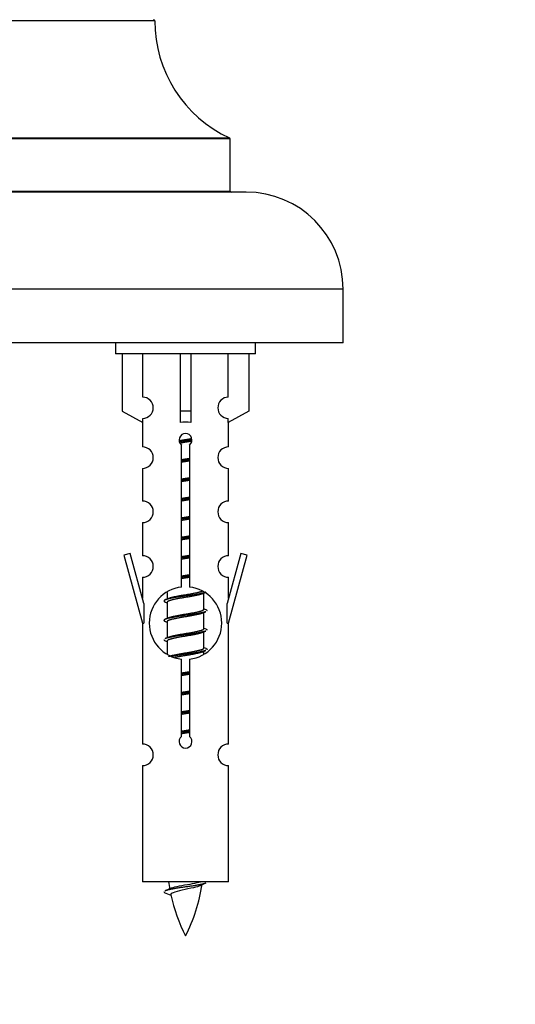
# Model space of a CAD drawing. Units: millimetres. Extents: x 0 to 1503, y 0 to 2593.
# Drawn here: x 1093 to 1139, y 2251 to 2342 of the extents above; entities that cross this region are included whole.
import ezdxf
from ezdxf import colors
from ezdxf.entities.mleader import LeaderData, LeaderLine
from ezdxf.math import Vec2, Vec3

# ---------------------------------------------------------------- set-up
doc = ezdxf.new("R2010")
doc.units = ezdxf.units.MM
doc.layers.add('DV2_Défaut', color=7, linetype='Continuous')
doc.layers.add('Défaut', color=7, linetype='Continuous')

# ---------------------------------------------------------------- blocks, each defined once
blk = doc.blocks.new('_DOT')
at = {"color": 0}
blk.add_line((0, 0), (-1, 0), dxfattribs=at)
at = {"color": 0, "const_width": 0.333}
blk.add_lwpolyline([(-0.1665, 0, 1), (0.1665, 0, 1)], format="xyb", close=True, dxfattribs=at)
blk = doc.blocks.new('SE1')
at = {"layer": 'DV2_Défaut', "color": 7, "linetype": 'Continuous'}
for p, q in [((1105.393, 2341.863), (1065.394, 2341.863)), ((1112.393, 2330.899), (1058.393, 2330.899)), ((1058.451, 2330.99), (1112.336, 2330.99)), ((1112.393, 2326.063), (1112.393, 2330.899)), ((1113.893, 2325.963), (1056.893, 2325.963)), ((1058.393, 2326.063), (1112.393, 2326.063)), ((1122.893, 2316.963), (1047.893, 2316.963)), ((1122.893, 2311.963), (1122.893, 2316.963)), ((1122.893, 2311.963), (1047.893, 2311.963)), ((1101.756, 2311.963), (1101.756, 2310.963)), ((1114.756, 2310.963), (1114.756, 2311.963)), ((1114.756, 2310.963), (1101.756, 2310.963)), ((1102.375, 2310.963), (1102.375, 2305.636)), ((1104.288, 2306.941), (1104.288, 2310.963)), ((1107.756, 2310.963), (1107.756, 2305.636)), ((1108.756, 2310.963), (1108.756, 2305.636)), ((1112.225, 2306.941), (1112.225, 2310.963)), ((1114.137, 2310.963), (1114.137, 2305.636)), ((1102.375, 2305.636), (1104.288, 2304.584)), ((1108.756, 2305.636), (1107.756, 2305.636)), ((1107.756, 2305.636), (1107.756, 2304.584)), ((1108.756, 2305.636), (1108.756, 2304.584)), ((1114.137, 2305.636), (1112.225, 2304.584)), ((1104.288, 2304.584), (1104.288, 2304.942)), ((1112.225, 2304.584), (1112.225, 2304.942)), ((1104.256, 2304.601), (1104.256, 2302.321)), ((1112.256, 2302.321), (1112.256, 2304.601)), ((1107.891, 2289.312), (1107.891, 2302.487)), ((1108.622, 2302.487), (1108.622, 2289.312)), ((1104.256, 2300.322), (1104.256, 2297.293)), ((1112.256, 2297.293), (1112.256, 2300.322)), ((1104.256, 2295.294), (1104.256, 2292.219)), ((1112.256, 2292.219), (1112.256, 2295.294)), ((1103.106, 2292.42), (1102.53, 2292.253)), ((1102.53, 2292.253), (1104.256, 2285.963)), ((1104.383, 2287.789), (1103.106, 2292.42)), ((1113.407, 2292.42), (1112.129, 2287.789)), ((1112.256, 2285.963), (1113.983, 2292.253)), ((1113.983, 2292.253), (1113.407, 2292.42)), ((1104.256, 2290.22), (1104.256, 2288.249)), ((1112.256, 2288.249), (1112.256, 2290.22)), ((1106.556, 2288.813), (1106.556, 2288.206)), ((1109.815, 2288.676), (1110.134, 2288.82)), ((1109.956, 2287.25), (1109.956, 2288.74)), ((1104.383, 2287.789), (1104.383, 2285.963)), ((1106.379, 2287.92), (1106.556, 2287.84)), ((1106.556, 2287.897), (1106.556, 2286.406)), ((1112.129, 2285.963), (1112.129, 2287.789)), ((1109.815, 2286.876), (1110.134, 2287.02)), ((1109.956, 2285.45), (1109.956, 2286.94)), ((1104.256, 2285.963), (1104.383, 2285.963)), ((1104.256, 2285.963), (1104.256, 2274.734)), ((1106.379, 2286.12), (1106.556, 2286.04)), ((1106.556, 2286.097), (1106.556, 2284.606)), ((1112.129, 2285.963), (1112.256, 2285.963)), ((1112.256, 2274.734), (1112.256, 2285.963)), ((1109.815, 2285.076), (1110.134, 2285.22)), ((1109.956, 2283.65), (1109.956, 2285.14)), ((1106.379, 2284.32), (1106.556, 2284.24)), ((1106.556, 2284.297), (1106.556, 2283.091)), ((1109.815, 2283.276), (1110.134, 2283.42)), ((1109.956, 2283.113), (1109.956, 2283.34)), ((1107.891, 2275.439), (1107.891, 2282.614)), ((1108.622, 2282.614), (1108.622, 2275.439)), ((1104.256, 2272.735), (1104.256, 2261.963)), ((1112.256, 2261.963), (1112.256, 2272.735)), ((1112.256, 2261.963), (1104.256, 2261.963)), ((1106.287, 2260.973), (1106.904, 2260.709))]:
    blk.add_line(p, q, dxfattribs=at)
for centre, radius, start, end in [((1105.293, 2341.863), 0.1, 0.042, 90), ((1117.393, 2341.872), 12, 180.042, 245.07327), ((1112.293, 2330.899), 0.1, 0, 65.07327), ((1112.493, 2326.063), 0.1, 180, 270), ((1113.893, 2316.963), 9, 0, 90), ((1104.256, 2305.941), 1, 271.79784, 88.20216), ((1112.256, 2305.941), 1, 91.79784, 268.20216), ((1108.256, 2302.963), 0.6, 307.50889, 232.49111), ((1104.256, 2301.321), 1, 270.00005, 90.00005), ((1112.256, 2301.321), 1, 89.99995, 269.99995), ((1104.256, 2296.293), 1, 270.00005, 90.00005), ((1112.256, 2296.293), 1, 89.99995, 269.99995), ((1104.256, 2291.219), 1, 270.00005, 90.00005), ((1112.256, 2291.219), 1, 89.99995, 269.99995), ((1108.256, 2285.963), 3.369, 96.2248, 263.7752), ((1108.256, 2285.963), 3.369, 276.2248, 83.7752), ((1088.667, 2327.976), 43.609, 293.96371, 294.41881), ((1127.738, 2326.924), 43.426, 245.82759, 246.08465), ((1088.667, 2326.176), 43.609, 293.96371, 294.41881), ((1127.738, 2325.124), 43.426, 245.82759, 246.08465), ((1088.667, 2324.376), 43.609, 293.96371, 294.41881), ((1127.738, 2323.324), 43.426, 245.82759, 246.08465), ((1108.256, 2274.963), 0.6, 127.50889, 52.49111), ((1104.256, 2273.734), 1, 270.00005, 90.00005), ((1112.256, 2273.734), 1, 89.99995, 269.99995), ((1122.011, 2263.97), 15.455, 187.46067, 190.15118), ((1094.502, 2263.97), 15.455, 332.87359, 351.63784), ((1122.008, 2234.923), 29.401, 113.82049, 114.94098), ((1090.432, 2297.075), 39.327, 293.92211, 294.83951), ((1122.011, 2263.97), 15.455, 192.02544, 207.12641)]:
    blk.add_arc(centre, radius, start, end, dxfattribs=at)
blk.add_ellipse((1108.256, 2302.4), major_axis=(4, 0), ratio=0.550336, start_param=1.445468, end_param=1.696124, dxfattribs=at)
for points, weights, knots in [([(1107.664, 2302.9), (1107.951, 2302.953), (1108.256, 2303), (1108.556, 2303.045), (1108.837, 2303.097)], [0.939613556073, 0.954040621114, 1, 0.954945646648, 0.940193974749], [0, 0, 0, 0.504972, 0.504972, 1, 1, 1]), ([(1108.862, 2302.959), (1108.566, 2302.913), (1108.256, 2302.873), (1107.961, 2302.835), (1107.678, 2302.792)], [0.943994856981, 0.960135845087, 1, 0.961928908056, 0.945494873924], [0, 0, 0, 0.511504, 0.511504, 1, 1, 1]), ([(1108.841, 2302.845), (1108.558, 2302.793), (1108.256, 2302.747), (1107.99, 2302.706), (1107.737, 2302.66)], [0.939984768291, 0.954623807608, 1, 0.959750653178, 0.943685143671], [0, 0, 0, 0.529938, 0.529938, 1, 1, 1]), ([(1107.884, 2301.139), (1108.068, 2301.171), (1108.256, 2301.2), (1108.445, 2301.228), (1108.629, 2301.26)], [0.954711593229, 0.971138154054, 1, 0.971138154054, 0.954711593229], [0, 0, 0, 0.5, 0.5, 1, 1, 1]), ([(1108.629, 2301.124), (1108.444, 2301.097), (1108.256, 2301.073), (1108.068, 2301.049), (1107.884, 2301.022)], [0.959880202632, 0.975436531063, 1, 0.975436531063, 0.959880202632], [0, 0, 0, 0.5, 0.5, 1, 1, 1]), ([(1108.629, 2301.007), (1108.445, 2300.975), (1108.256, 2300.947), (1108.068, 2300.918), (1107.884, 2300.886)], [0.954711593229, 0.971138154054, 1, 0.971138154054, 0.954711593229], [0, 0, 0, 0.5, 0.5, 1, 1, 1]), ([(1107.884, 2299.339), (1108.068, 2299.371), (1108.256, 2299.4), (1108.445, 2299.428), (1108.629, 2299.46)], [0.954711593229, 0.971138154054, 1, 0.971138154054, 0.954711593229], [0, 0, 0, 0.5, 0.5, 1, 1, 1]), ([(1108.629, 2299.324), (1108.444, 2299.297), (1108.256, 2299.273), (1108.068, 2299.249), (1107.884, 2299.222)], [0.959880202632, 0.975436531063, 1, 0.975436531063, 0.959880202632], [0, 0, 0, 0.5, 0.5, 1, 1, 1]), ([(1108.629, 2299.207), (1108.445, 2299.175), (1108.256, 2299.147), (1108.068, 2299.118), (1107.884, 2299.086)], [0.954711593229, 0.971138154054, 1, 0.971138154054, 0.954711593229], [0, 0, 0, 0.5, 0.5, 1, 1, 1]), ([(1107.884, 2297.539), (1108.068, 2297.571), (1108.256, 2297.6), (1108.445, 2297.628), (1108.629, 2297.66)], [0.954711593229, 0.971138154054, 1, 0.971138154054, 0.954711593229], [0, 0, 0, 0.5, 0.5, 1, 1, 1]), ([(1108.629, 2297.524), (1108.444, 2297.497), (1108.256, 2297.473), (1108.068, 2297.449), (1107.884, 2297.422)], [0.959880202632, 0.975436531063, 1, 0.975436531063, 0.959880202632], [0, 0, 0, 0.5, 0.5, 1, 1, 1]), ([(1108.629, 2297.407), (1108.445, 2297.375), (1108.256, 2297.347), (1108.068, 2297.318), (1107.884, 2297.286)], [0.954711593229, 0.971138154054, 1, 0.971138154054, 0.954711593229], [0, 0, 0, 0.5, 0.5, 1, 1, 1]), ([(1107.884, 2295.739), (1108.068, 2295.771), (1108.256, 2295.8), (1108.445, 2295.828), (1108.629, 2295.86)], [0.954711593229, 0.971138154054, 1, 0.971138154054, 0.954711593229], [0, 0, 0, 0.5, 0.5, 1, 1, 1]), ([(1108.629, 2295.724), (1108.444, 2295.697), (1108.256, 2295.673), (1108.068, 2295.649), (1107.884, 2295.622)], [0.959880202632, 0.975436531063, 1, 0.975436531063, 0.959880202632], [0, 0, 0, 0.5, 0.5, 1, 1, 1]), ([(1108.629, 2295.607), (1108.445, 2295.575), (1108.256, 2295.547), (1108.068, 2295.518), (1107.884, 2295.486)], [0.954711593229, 0.971138154054, 1, 0.971138154054, 0.954711593229], [0, 0, 0, 0.5, 0.5, 1, 1, 1]), ([(1107.884, 2293.939), (1108.068, 2293.971), (1108.256, 2294), (1108.445, 2294.028), (1108.629, 2294.06)], [0.954711593229, 0.971138154054, 1, 0.971138154054, 0.954711593229], [0, 0, 0, 0.5, 0.5, 1, 1, 1]), ([(1108.629, 2293.924), (1108.444, 2293.897), (1108.256, 2293.873), (1108.068, 2293.849), (1107.884, 2293.822)], [0.959880202632, 0.975436531063, 1, 0.975436531063, 0.959880202632], [0, 0, 0, 0.5, 0.5, 1, 1, 1]), ([(1108.629, 2293.807), (1108.445, 2293.775), (1108.256, 2293.747), (1108.068, 2293.718), (1107.884, 2293.686)], [0.954711593229, 0.971138154054, 1, 0.971138154054, 0.954711593229], [0, 0, 0, 0.5, 0.5, 1, 1, 1]), ([(1107.884, 2292.139), (1108.068, 2292.171), (1108.256, 2292.2), (1108.445, 2292.228), (1108.629, 2292.26)], [0.954711593229, 0.971138154054, 1, 0.971138154054, 0.954711593229], [0, 0, 0, 0.5, 0.5, 1, 1, 1]), ([(1108.629, 2292.124), (1108.444, 2292.097), (1108.256, 2292.073), (1108.068, 2292.049), (1107.884, 2292.022)], [0.959880202632, 0.975436531063, 1, 0.975436531063, 0.959880202632], [0, 0, 0, 0.5, 0.5, 1, 1, 1]), ([(1108.629, 2292.007), (1108.445, 2291.975), (1108.256, 2291.947), (1108.068, 2291.918), (1107.884, 2291.886)], [0.954711593229, 0.971138154054, 1, 0.971138154054, 0.954711593229], [0, 0, 0, 0.5, 0.5, 1, 1, 1]), ([(1107.884, 2290.339), (1108.068, 2290.371), (1108.256, 2290.4), (1108.445, 2290.428), (1108.629, 2290.46)], [0.954711593229, 0.971138154054, 1, 0.971138154054, 0.954711593229], [0, 0, 0, 0.5, 0.5, 1, 1, 1]), ([(1108.629, 2290.324), (1108.444, 2290.297), (1108.256, 2290.273), (1108.068, 2290.249), (1107.884, 2290.222)], [0.959880202632, 0.975436531063, 1, 0.975436531063, 0.959880202632], [0, 0, 0, 0.5, 0.5, 1, 1, 1]), ([(1108.629, 2290.207), (1108.445, 2290.175), (1108.256, 2290.147), (1108.068, 2290.118), (1107.884, 2290.086)], [0.954711593229, 0.971138154054, 1, 0.971138154054, 0.954711593229], [0, 0, 0, 0.5, 0.5, 1, 1, 1]), ([(1110.132, 2288.819), (1110.074, 2288.795), (1109.989, 2288.773), (1109.411, 2288.623), (1108.256, 2288.473), (1107.102, 2288.323), (1106.524, 2288.173), (1106.055, 2288.051), (1106.381, 2287.919)], [0.962852408417, 0.97772155243, 1, 0.866025403784, 1, 0.866025403784, 1, 0.888253018409, 0.962920301125], [0, 0, 0, 0.0554225, 0.0554225, 0.3887137, 0.3887137, 0.7220049, 0.7220049, 1, 1, 1]), ([(1109.817, 2288.678), (1109.778, 2288.662), (1109.729, 2288.647), (1109.238, 2288.497), (1108.256, 2288.347), (1107.275, 2288.197), (1106.784, 2288.047), (1106.556, 2287.977), (1106.556, 2287.897)], [0.972776584214, 0.984623505403, 1, 0.866025403784, 1, 0.866025403784, 1, 0.933012701892, 0.933012701892], [0, 0, 0, 0.043894, 0.043894, 0.426336, 0.426336, 0.808779, 0.808779, 1, 1, 1]), ([(1106.693, 2288.267), (1106.733, 2288.284), (1106.784, 2288.3), (1107.275, 2288.45), (1108.256, 2288.6), (1109.238, 2288.75), (1109.729, 2288.9), (1109.783, 2288.916), (1109.824, 2288.934)], [0.972032873102, 0.984138584193, 1, 0.866025403784, 1, 0.866025403784, 1, 0.983253175473, 0.970693057078], [0, 0, 0, 0.052773, 0.052773, 0.498527, 0.498527, 0.944281, 0.944281, 1, 1, 1]), ([(1106.693, 2286.467), (1106.733, 2286.484), (1106.784, 2286.5), (1107.275, 2286.65), (1108.256, 2286.8), (1109.238, 2286.95), (1109.729, 2287.1), (1109.956, 2287.169), (1109.956, 2287.25)], [0.972032873102, 0.984138584193, 1, 0.866025403784, 1, 0.866025403784, 1, 0.933012701892, 0.933012701892], [0, 0, 0, 0.045215, 0.045215, 0.427129, 0.427129, 0.809043, 0.809043, 1, 1, 1]), ([(1110.132, 2287.019), (1110.074, 2286.995), (1109.989, 2286.973), (1109.411, 2286.823), (1108.256, 2286.673), (1107.102, 2286.523), (1106.524, 2286.373), (1106.055, 2286.251), (1106.381, 2286.119)], [0.962852408417, 0.97772155243, 1, 0.866025403784, 1, 0.866025403784, 1, 0.888253018409, 0.962920301125], [0, 0, 0, 0.055423, 0.055423, 0.388714, 0.388714, 0.722005, 0.722005, 1, 1, 1]), ([(1109.817, 2286.878), (1109.778, 2286.862), (1109.729, 2286.847), (1109.238, 2286.697), (1108.256, 2286.547), (1107.275, 2286.397), (1106.784, 2286.247), (1106.556, 2286.177), (1106.556, 2286.097)], [0.972776584214, 0.984623505403, 1, 0.866025403784, 1, 0.866025403784, 1, 0.933012701892, 0.933012701892], [0, 0, 0, 0.043894, 0.043894, 0.426336, 0.426336, 0.808779, 0.808779, 1, 1, 1]), ([(1106.693, 2284.667), (1106.733, 2284.684), (1106.784, 2284.7), (1107.275, 2284.85), (1108.256, 2285), (1109.238, 2285.15), (1109.729, 2285.3), (1109.956, 2285.369), (1109.956, 2285.45)], [0.972032873102, 0.984138584193, 1, 0.866025403784, 1, 0.866025403784, 1, 0.933012701892, 0.933012701892], [0, 0, 0, 0.045215, 0.045215, 0.427129, 0.427129, 0.809043, 0.809043, 1, 1, 1]), ([(1110.132, 2285.219), (1110.074, 2285.195), (1109.989, 2285.173), (1109.411, 2285.023), (1108.256, 2284.873), (1107.102, 2284.723), (1106.524, 2284.573), (1106.439, 2284.551), (1106.38, 2284.527)], [0.962852408417, 0.97772155243, 1, 0.866025403784, 1, 0.866025403784, 1, 0.977713110418, 0.962841140698], [0, 0, 0, 0.071288, 0.071288, 0.499986, 0.499986, 0.928685, 0.928685, 1, 1, 1]), ([(1109.817, 2285.078), (1109.778, 2285.062), (1109.729, 2285.047), (1109.238, 2284.897), (1108.256, 2284.747), (1107.275, 2284.597), (1106.784, 2284.447), (1106.556, 2284.377), (1106.556, 2284.297)], [0.972776584214, 0.984623505403, 1, 0.866025403784, 1, 0.866025403784, 1, 0.933012701892, 0.933012701892], [0, 0, 0, 0.043894, 0.043894, 0.426336, 0.426336, 0.808779, 0.808779, 1, 1, 1]), ([(1106.693, 2282.867), (1106.733, 2282.884), (1106.784, 2282.9), (1107.275, 2283.05), (1108.256, 2283.2), (1109.238, 2283.35), (1109.729, 2283.5), (1109.956, 2283.569), (1109.956, 2283.65)], [0.972032873102, 0.984138584193, 1, 0.866025403784, 1, 0.866025403784, 1, 0.933012701892, 0.933012701892], [0, 0, 0, 0.045215, 0.045215, 0.427129, 0.427129, 0.809043, 0.809043, 1, 1, 1]), ([(1110.132, 2283.419), (1110.074, 2283.395), (1109.989, 2283.373), (1109.411, 2283.223), (1108.256, 2283.073), (1107.495, 2282.974), (1106.926, 2282.862)], [0.962852408417, 0.97772155243, 1, 0.866025403784, 1, 0.907383470239, 0.942818404372], [0, 0, 0, 0.089519, 0.089519, 0.627851, 0.627851, 1, 1, 1]), ([(1109.817, 2283.278), (1109.778, 2283.262), (1109.729, 2283.247), (1109.238, 2283.097), (1108.256, 2282.947), (1107.717, 2282.864), (1107.276, 2282.769)], [0.972776584214, 0.984623505403, 1, 0.866025403784, 1, 0.921611656357, 0.934953127062], [0, 0, 0, 0.067518, 0.067518, 0.655798, 0.655798, 1, 1, 1]), ([(1107.884, 2281.339), (1108.068, 2281.371), (1108.256, 2281.4), (1108.445, 2281.428), (1108.629, 2281.46)], [0.954711593229, 0.971138154054, 1, 0.971138154054, 0.954711593229], [0, 0, 0, 0.5, 0.5, 1, 1, 1]), ([(1108.629, 2281.324), (1108.444, 2281.297), (1108.256, 2281.273), (1108.068, 2281.249), (1107.884, 2281.222)], [0.959880202632, 0.975436531063, 1, 0.975436531063, 0.959880202632], [0, 0, 0, 0.5, 0.5, 1, 1, 1]), ([(1108.629, 2281.207), (1108.445, 2281.175), (1108.256, 2281.147), (1108.068, 2281.118), (1107.884, 2281.086)], [0.954711593229, 0.971138154054, 1, 0.971138154054, 0.954711593229], [0, 0, 0, 0.5, 0.5, 1, 1, 1]), ([(1107.884, 2279.539), (1108.068, 2279.571), (1108.256, 2279.6), (1108.445, 2279.628), (1108.629, 2279.66)], [0.954711593229, 0.971138154054, 1, 0.971138154054, 0.954711593229], [0, 0, 0, 0.5, 0.5, 1, 1, 1]), ([(1108.629, 2279.524), (1108.444, 2279.497), (1108.256, 2279.473), (1108.068, 2279.449), (1107.884, 2279.422)], [0.959880202632, 0.975436531063, 1, 0.975436531063, 0.959880202632], [0, 0, 0, 0.5, 0.5, 1, 1, 1]), ([(1108.629, 2279.407), (1108.445, 2279.375), (1108.256, 2279.347), (1108.068, 2279.318), (1107.884, 2279.286)], [0.954711593229, 0.971138154054, 1, 0.971138154054, 0.954711593229], [0, 0, 0, 0.5, 0.5, 1, 1, 1]), ([(1107.884, 2277.739), (1108.068, 2277.771), (1108.256, 2277.8), (1108.445, 2277.828), (1108.629, 2277.86)], [0.954711593229, 0.971138154054, 1, 0.971138154054, 0.954711593229], [0, 0, 0, 0.5, 0.5, 1, 1, 1]), ([(1108.629, 2277.724), (1108.444, 2277.697), (1108.256, 2277.673), (1108.068, 2277.649), (1107.884, 2277.622)], [0.959880202632, 0.975436531063, 1, 0.975436531063, 0.959880202632], [0, 0, 0, 0.5, 0.5, 1, 1, 1]), ([(1108.629, 2277.607), (1108.445, 2277.575), (1108.256, 2277.547), (1108.068, 2277.518), (1107.884, 2277.486)], [0.954711593229, 0.971138154054, 1, 0.971138154054, 0.954711593229], [0, 0, 0, 0.5, 0.5, 1, 1, 1]), ([(1107.884, 2275.939), (1108.068, 2275.971), (1108.256, 2276), (1108.445, 2276.028), (1108.629, 2276.06)], [0.954711593229, 0.971138154054, 1, 0.971138154054, 0.954711593229], [0, 0, 0, 0.5, 0.5, 1, 1, 1]), ([(1108.629, 2275.924), (1108.444, 2275.897), (1108.256, 2275.873), (1108.068, 2275.849), (1107.884, 2275.822)], [0.959880202632, 0.975436531063, 1, 0.975436531063, 0.959880202632], [0, 0, 0, 0.5, 0.5, 1, 1, 1]), ([(1108.629, 2275.807), (1108.445, 2275.775), (1108.256, 2275.747), (1108.068, 2275.718), (1107.884, 2275.686)], [0.954711593229, 0.971138154054, 1, 0.971138154054, 0.954711593229], [0, 0, 0, 0.5, 0.5, 1, 1, 1]), ([(1110.132, 2261.819), (1110.074, 2261.795), (1109.989, 2261.773), (1109.411, 2261.623), (1108.256, 2261.473), (1107.102, 2261.323), (1106.524, 2261.173), (1106.439, 2261.151), (1106.38, 2261.127)], [0.962852408417, 0.97772155243, 1, 0.866025403784, 1, 0.866025403784, 1, 0.977712975161, 0.962840960185], [0, 0, 0, 0.071288, 0.071288, 0.499986, 0.499986, 0.928685, 0.928685, 1, 1, 1])]:
    blk.add_rational_spline(points, weights, degree=2, knots=knots, dxfattribs=at)
for points, weights in [([(1110.132, 2287.227), (1110.256, 2287.177), (1110.256, 2287.123)], [0.962902020678, 0.933012701892, 0.933012701892]), ([(1110.132, 2285.427), (1110.256, 2285.377), (1110.256, 2285.323)], [0.962902020678, 0.933012701892, 0.933012701892]), ([(1106.256, 2284.423), (1106.256, 2284.369), (1106.381, 2284.319)], [0.933012701892, 0.933012701892, 0.962920301125]), ([(1110.132, 2283.627), (1110.256, 2283.577), (1110.256, 2283.523)], [0.962902020678, 0.933012701892, 0.933012701892]), ([(1106.256, 2261.024), (1106.257, 2260.998), (1106.287, 2260.972)], [0.933012701895, 0.933012830749, 0.940142517854])]:
    blk.add_rational_spline(points, weights, degree=2, dxfattribs=at)
for points, knots in [([(1106.92, 2261.371), (1106.934, 2261.377), (1106.948, 2261.383), (1107.121, 2261.444), (1107.38, 2261.508), (1107.996, 2261.632), (1108.351, 2261.684), (1109.004, 2261.804), (1109.3, 2261.869), (1109.556, 2261.938), (1109.598, 2261.951), (1109.636, 2261.963)], [0, 0, 0, 0, 0.029349, 0.029349, 0.330025, 0.330025, 0.6307, 0.6307, 0.931376, 0.931376, 1, 1, 1, 1]), ([(1109.626, 2261.59), (1109.487, 2261.53), (1109.267, 2261.472), (1108.681, 2261.328), (1108.3, 2261.258), (1107.605, 2261.105), (1107.295, 2261.017), (1106.955, 2260.883), (1106.882, 2260.818), (1106.896, 2260.752)], [0, 0, 0, 0, 0.232487, 0.232487, 0.508217, 0.508217, 0.783948, 0.783948, 1, 1, 1, 1])]:
    blk.add_open_spline(points, degree=3, knots=knots, dxfattribs=at)

msp = doc.modelspace()

# ---------------------------------------------------------------- block references
at = {"layer": 'Défaut'}
msp.add_blockref('SE1', (0, 0), dxfattribs=at)

# ---------------------------------------------------------------- leaders
at = {"layer": 'Défaut', "color": 7, "linetype": 'Continuous'}
ml = msp.add_multileader_mtext('Standard', dxfattribs=at)
ml.set_content('{\\pxsm0.9;\\fSolid Edge ISO|b1||i0||c0|p34;\\W1.;04/06/2019\\P}', color=256)
ml.set_leader_properties()
ml.set_arrow_properties(name='DOT')
ml.build(insert=Vec2(0, 0))
ml.multileader.update_dxf_attribs({"leader_type": 0, "dogleg_length": 0, "arrow_head_size": 12})
ctx = ml.context
ctx.base_point, ctx.char_height, ctx.arrow_head_size, ctx.landing_gap_size = Vec3(1146.834, 2586.084), 12, 12, 4.2
notes = []
notes.append((ctx, [(0, (0, 0, 0), (0, 0), (1, 0), 1, [])]))
ctx.mtext.insert = Vec3(1148.834, 2592.205)
for ctx, leaders in notes:
    for number, flags, end, landing, length, lines in leaders:
        leader = LeaderData()
        leader.index, (leader.has_last_leader_line, leader.has_dogleg_vector, leader.attachment_direction) = number, flags
        leader.last_leader_point, leader.dogleg_vector, leader.dogleg_length = Vec3(end), Vec3(landing), length
        for number, points, colour, breaks in lines:
            line = LeaderLine()
            line.index, line.vertices, line.color, line.breaks = number, Vec3.list(points), colors.encode_raw_color(colour), breaks
            leader.lines.append(line)
        ctx.leaders.append(leader)

doc.saveas('drawing.dxf')
